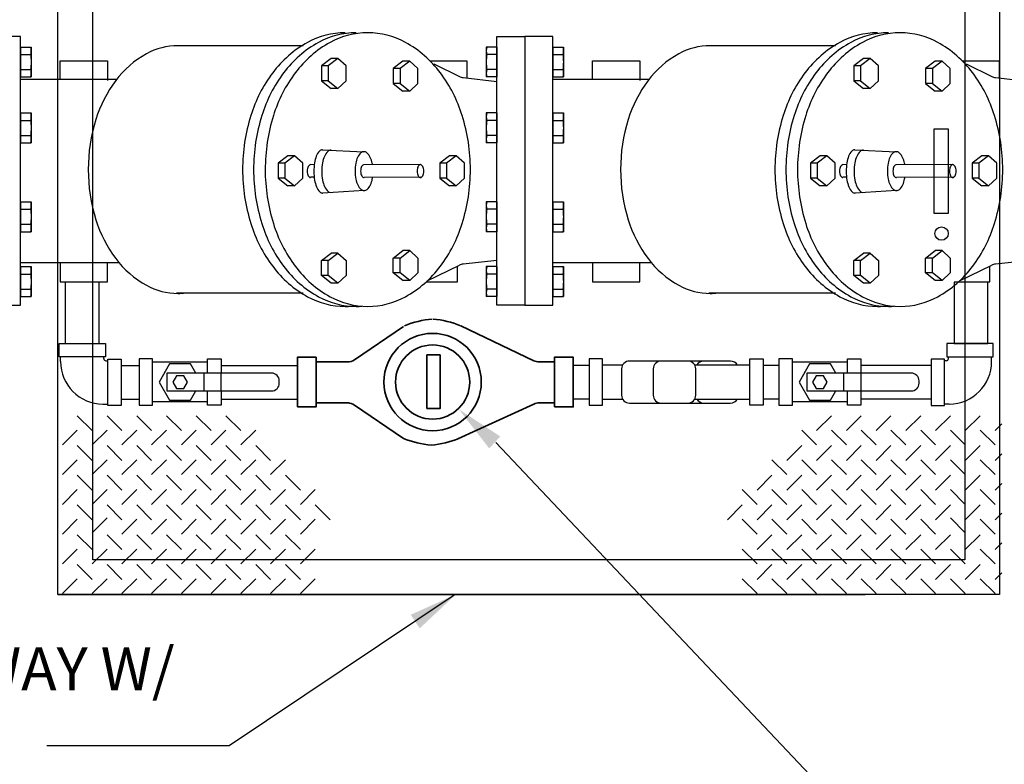
# Model space of a CAD drawing. Extents: x 1247.7 to 1281.2, y 452.8 to 477.1.
# Drawn here: x 1256.2 to 1260.4, y 468.8 to 472 of the extents above; entities that cross this region are included whole.
import ezdxf

# ---------------------------------------------------------------- set-up
doc = ezdxf.new("R2010")
doc.units = 0
doc.header["$LTSCALE"] = 20
doc.header["$MEASUREMENT"] = 0
doc.linetypes.add('HIDDEN', pattern=[0.375, 0.25, -0.125])
doc.layers.get('0').update_dxf_attribs({"linetype": 'CONTINUOUS'})
for name, color, linetype in [('DIM', 7, 'CONTINUOUS'), ('HATCH', 7, 'CONTINUOUS'), ('NOT', 7, 'CONTINUOUS'), ('PVF', 7, 'CONTINUOUS')]:
    doc.layers.add(name, color=color, linetype=linetype)
doc.styles.get("Standard").update_dxf_attribs({"font": 'arial.ttf'})

# ---------------------------------------------------------------- blocks, each defined once
blk = doc.blocks.new('FLNG1_P')
for p, q in [((-0.934, 8.644), (-1.294, 8.644)), ((-1.294, 8.644), (-1.294, 7.641)), ((-0.934, 8.644), (-0.934, 7.641)), ((-0.934, 8.393), (-1.294, 8.393)), ((-0.934, 7.892), (-1.294, 7.892)), ((-0.934, 7.641), (-1.294, 7.641)), ((-0.934, 6.438), (-1.294, 6.438)), ((-1.294, 6.438), (-1.294, 5.435)), ((-0.934, 6.438), (-0.934, 5.435)), ((-0.934, 6.187), (-1.294, 6.187)), ((-0.934, 5.685), (-1.294, 5.685)), ((-0.934, 5.435), (-1.294, 5.435)), ((-0.934, 3.464), (-1.294, 3.464)), ((-1.294, 3.464), (-1.294, 2.461)), ((-0.934, 3.464), (-0.934, 2.461)), ((-0.934, 3.213), (-1.294, 3.213)), ((-0.934, 2.712), (-1.294, 2.712)), ((-0.934, 2.461), (-1.294, 2.461)), ((-0.934, 1.29), (-1.294, 1.29)), ((-1.294, 1.29), (-1.294, 0.287)), ((-0.934, 1.039), (-1.294, 1.039)), ((-0.934, 1.29), (-0.934, 0.287)), ((-0.934, 0.537), (-1.294, 0.537)), ((-0.934, 0.287), (-1.294, 0.287))]:
    blk.add_line(p, q)
blk.add_lwpolyline([(-0.937, 0), (-0.937, 9), (0, 9), (0, 0)], close=True)
for centre, radius, start, end in [((-0.886, 8.518), 0.404, 161.9046, 198.0954), ((0.163, 8.142), 1.455, 170.0902, 189.9098), ((-0.886, 7.766), 0.404, 161.9046, 198.0954), ((-0.886, 6.311), 0.404, 161.9046, 198.0954), ((0.163, 5.936), 1.455, 170.0902, 189.9098), ((-0.886, 5.56), 0.404, 161.9046, 198.0954), ((-0.886, 3.338), 0.404, 161.9046, 198.0954), ((0.163, 2.962), 1.455, 170.0902, 189.9098), ((-0.886, 2.586), 0.404, 161.9046, 198.0954), ((0.163, 0.788), 1.455, 170.0902, 189.9098), ((-0.886, 1.163), 0.404, 161.9046, 198.0954), ((-0.886, 0.412), 0.404, 161.9046, 198.0954)]:
    blk.add_arc(centre, radius, start, end)
blk = doc.blocks.new('CHKV3_P')
at = {"linetype": 'Continuous'}
for p, q in [((6.169, 4.193), (10.403, 4.193)), ((2.269, 3.048), (2.269, 3.682)), ((2.269, 3.682), (3.857, 3.682)), ((3.857, 3.682), (3.857, 3.027)), ((14.653, 3.682), (15.885, 3.682)), ((15.885, 3.682), (15.885, 3.108)), ((14.78, 3.58), (15.638, 3.16)), ((15.77, 3.121), (16.892, 2.989)), ((2.269, -3.089), (2.269, -3.723)), ((3.857, -3.723), (3.857, -3.068)), ((14.564, -3.685), (15.638, -3.16)), ((15.578, -3.723), (15.578, -3.19)), ((15.77, -3.121), (16.892, -2.989)), ((2.269, -3.723), (3.857, -3.723)), ((14.523, -3.723), (15.578, -3.723)), ((6.169, -4.091), (10.403, -4.091))]:
    blk.add_line(p, q, dxfattribs=at)
for p, q in [((11.345, 3.761), (11.021, 3.511)), ((11.571, 3.761), (11.345, 3.761)), ((13.749, 3.673), (13.426, 3.422)), ((13.976, 3.673), (13.749, 3.673)), ((11.021, 3.511), (11.021, 3.009)), ((11.248, 3.511), (11.021, 3.511)), ((13.426, 3.422), (13.426, 2.921)), ((13.652, 3.422), (13.426, 3.422)), ((0.937, 3.068), (4.165, 3.068)), ((11.021, 3.009), (11.345, 2.758)), ((11.248, 3.009), (11.021, 3.009)), ((11.571, 2.758), (11.345, 2.758)), ((13.426, 2.921), (13.749, 2.67)), ((13.652, 2.921), (13.426, 2.921)), ((13.976, 2.67), (13.749, 2.67)), ((9.894, 0.502), (9.571, 0.251)), ((10.121, 0.502), (9.894, 0.502)), ((15.303, 0.502), (14.98, 0.251)), ((15.53, 0.502), (15.303, 0.502)), ((9.798, 0.251), (9.571, 0.251)), ((9.571, 0.251), (9.571, -0.251)), ((14.98, 0.251), (14.98, -0.251)), ((15.207, 0.251), (14.98, 0.251)), ((9.798, -0.251), (9.571, -0.251)), ((9.571, -0.251), (9.894, -0.502)), ((14.98, -0.251), (15.303, -0.502)), ((15.207, -0.251), (14.98, -0.251)), ((10.121, -0.502), (9.894, -0.502)), ((15.53, -0.502), (15.303, -0.502)), ((11.021, -3.009), (11.345, -2.758)), ((11.571, -2.758), (11.345, -2.758)), ((13.426, -2.921), (13.749, -2.67)), ((13.652, -2.921), (13.426, -2.921)), ((13.426, -3.422), (13.426, -2.921)), ((13.976, -2.67), (13.749, -2.67)), ((0.937, -3.068), (4.231, -3.068)), ((11.248, -3.009), (11.021, -3.009)), ((11.021, -3.511), (11.021, -3.009)), ((11.248, -3.511), (11.021, -3.511)), ((11.345, -3.761), (11.021, -3.511)), ((13.652, -3.422), (13.426, -3.422)), ((13.749, -3.673), (13.426, -3.422)), ((11.571, -3.761), (11.345, -3.761)), ((13.976, -3.673), (13.749, -3.673))]:
    blk.add_line(p, q)
for points in [[(11.814, 4.623, 0.126822), (10.554, 4.298, 0.10607), (9.385, 3.281, 0.085783), (8.652, 1.847, 0.075445), (8.378, 0.041, 0.075445), (8.652, -1.766, 0.085783), (9.385, -3.199, 0.10607), (10.554, -4.216, 0.126822), (11.814, -4.541, 0.036418), (12.193, -4.513, 0.10607)], [(12.183, 4.623, 0.126822), (10.922, 4.298, 0.10607), (9.753, 3.281, 0.085783), (9.02, 1.847, 0.075445), (8.746, 0.041, 0.075445), (9.02, -1.766, 0.085783), (9.753, -3.199, 0.10607), (10.922, -4.216, 0.126822), (12.183, -4.541, 0.018646), (12.377, -4.534, 0.10607)], [(6.21, 4.188, 0.126822), (5.159, 3.917, 0.10607), (4.128, 3.02, 0.085783), (3.463, 1.718, 0.075445), (3.208, 0.041, 0.075445), (3.463, -1.637, 0.085783), (4.128, -2.938, 0.10607), (5.159, -3.835, 0.126822), (6.21, -4.106, 0.029526), (6.466, -4.091, 0.10607)]]:
    blk.add_lwpolyline(points, format="xyb", dxfattribs=at)
blk.add_lwpolyline([(12.571, 4.623, 0.126822), (11.31, 4.298, 0.10607), (10.141, 3.281, 0.085783), (9.409, 1.847, 0.075445), (9.135, 0.041, 0.075445), (9.409, -1.766, 0.085783), (10.141, -3.199, 0.10607), (11.31, -4.216, 0.126822), (12.571, -4.541, 0.126822), (13.832, -4.216, 0.10607), (15.001, -3.199, 0.085783), (15.734, -1.766, 0.075445), (16.008, 0.041, 0.075445), (15.734, 1.847, 0.085783), (15.001, 3.281, 0.10607), (13.832, 4.298, 0.126822)], format="xyb", close=True, dxfattribs=at)
for points in [[(11.571, 3.761), (11.248, 3.511), (11.248, 3.009), (11.571, 2.758), (11.848, 3.009), (11.848, 3.511)], [(13.976, 3.673), (13.652, 3.422), (13.652, 2.921), (13.976, 2.67), (14.252, 2.921), (14.252, 3.422)], [(10.121, 0.502), (9.798, 0.251), (9.798, -0.251), (10.121, -0.502), (10.398, -0.251), (10.398, 0.251)], [(15.53, 0.502), (15.207, 0.251), (15.207, -0.251), (15.53, -0.502), (15.807, -0.251), (15.807, 0.251)], [(11.571, -3.761), (11.248, -3.511), (11.248, -3.009), (11.571, -2.758), (11.848, -3.009), (11.848, -3.511)], [(13.976, -3.673), (13.652, -3.422), (13.652, -2.921), (13.976, -2.67), (14.252, -2.921), (14.252, -3.422)]]:
    blk.add_lwpolyline(points, close=True)
for points in [[(11.047, 0.701, 0.204562), (10.955, 0.661, 0.096828), (10.846, 0.487, 0.053739), (10.787, 0.271, 0.040729), (10.765, -0.024, 0.040729), (10.791, -0.319, 0.053739), (10.852, -0.535, 0.096828), (10.964, -0.707, 0.204562), (11.056, -0.746, 0.019992), (11.066, -0.745, 0.096828)], [(11.336, 0.691, 0.191713), (11.234, 0.649, 0.100443), (11.117, 0.481, 0.05839), (11.053, 0.267, 0.044884), (11.029, -0.023, 0.044884), (11.057, -0.312, 0.05839), (11.124, -0.525, 0.100443), (11.243, -0.692, 0.145166), (11.319, -0.73, 0.019992)], [(11.057, 0.7, 0.019992), (11.047, 0.701, 0.204562)], [(11.348, 0.69, 0.019992), (11.336, 0.691, 0.191713)], [(12.441, 0.64, 0.18453), (12.34, 0.601, 0.102186), (12.229, 0.448, 0.061102), (12.167, 0.251, 0.047399), (12.143, -0.013, 0.047399), (12.17, -0.277, 0.061102), (12.235, -0.473, 0.102186), (12.348, -0.624, 0.18453), (12.449, -0.662, 0.18453), (12.549, -0.623, 0.102186), (12.661, -0.47, 0.061102), (12.723, -0.273, 0.008527), (12.73, -0.226, 0.047399)], [(12.728, 0.208, 0.008527), (12.719, 0.255, 0.061102), (12.655, 0.45, 0.102186), (12.541, 0.602, 0.18453), (12.441, 0.64, 0.18453)], [(10.653, 0.206, 0.170294), (10.615, 0.192, 0.104958), (10.574, 0.142, 0.066726), (10.551, 0.076, 0.052869), (10.542, -0.012, 0.052869), (10.552, -0.099, 0.066726), (10.576, -0.165, 0.104958), (10.617, -0.215, 0.163638), (10.654, -0.228, 0.170294)], [(10.653, 0.206, 0.001059), (10.653, 0.206, 0.170294)], [(12.443, 0.206, 0.170294), (12.405, 0.192, 0.104958), (12.364, 0.142, 0.066726), (12.341, 0.076, 0.052869), (12.332, -0.012, 0.052869), (12.342, -0.099, 0.066726), (12.366, -0.165, 0.104958), (12.408, -0.215, 0.170294), (12.446, -0.228, 0.170294)]]:
    blk.add_lwpolyline(points, format="xyb")
for points in [[(11.047, 0.701), (12.441, 0.64)], [(10.652, 0.216), (10.779, 0.217)], [(12.443, 0.206), (14.322, 0.218)], [(10.776, -0.217), (10.653, -0.218)], [(14.344, -0.216), (12.446, -0.228)], [(12.449, -0.662), (11.066, -0.745)]]:
    blk.add_lwpolyline(points)
blk.add_lwpolyline([(14.333, 0.206, 0.170294), (14.295, 0.192, 0.104958), (14.254, 0.142, 0.066726), (14.231, 0.076, 0.052869), (14.222, -0.012, 0.052869), (14.232, -0.099, 0.066726), (14.256, -0.165, 0.104958), (14.298, -0.215, 0.170294), (14.336, -0.228, 0.170294), (14.374, -0.214, 0.104958), (14.415, -0.164, 0.066726), (14.438, -0.098, 0.052869), (14.447, -0.01, 0.052869), (14.437, 0.077, 0.066726), (14.413, 0.143, 0.104958), (14.372, 0.193, 0.170294)], format="xyb", close=True)
for centre, start, end in [((15.818, 3.528), 243.9465, 263.2464), ((15.818, -3.528), 96.7536, 116.0535)]:
    blk.add_arc(centre, 0.409, start, end, dxfattribs=at)
at = {"xscale": -1}
blk.add_blockref('FLNG1_P', (0, -4.5), dxfattribs=at)
blk.add_blockref('FLNG1_P', (17.83, -4.5))

msp = doc.modelspace()

# ---------------------------------------------------------------- linework, layer by layer
at = {"layer": 'DIM', "color": 7, "linetype": 'Continuous'}
for p, q in [((1258.22172, 470.1763), (1260.62818, 467.62967)), ((1258.05063, 469.53759), (1257.10074, 468.90165)), ((1257.10074, 468.90165), (1256.335, 468.90165))]:
    msp.add_line(p, q, dxfattribs=at)
for points in [[(1258.19375, 470.15117), (1258.24019, 470.20144), (1258.06616, 470.31562)], [(1257.86384, 469.45235), (1257.90175, 469.39537), (1258.05373, 469.53759)]]:
    msp.add_solid(points, dxfattribs=at)
at = {"layer": 'HATCH', "color": 7, "linetype": 'Continuous'}
for p, q in [((1256.38142, 469.53759), (1256.38142, 473.09929)), ((1260.3383, 473.09929), (1260.3383, 469.53759)), ((1256.52516, 470.22604), (1256.46267, 470.28853)), ((1256.65014, 470.22604), (1256.58765, 470.28853)), ((1256.77513, 470.22604), (1256.71263, 470.28853)), ((1256.90011, 470.22604), (1256.83762, 470.28853)), ((1257.02509, 470.22604), (1256.9626, 470.28853)), ((1257.15007, 470.22604), (1257.08758, 470.28853)), ((1259.56965, 470.22604), (1259.63214, 470.28853)), ((1259.69463, 470.22604), (1259.75712, 470.28853)), ((1259.81961, 470.22604), (1259.8821, 470.28853)), ((1259.94459, 470.22604), (1260.00708, 470.28853)), ((1260.06957, 470.22604), (1260.13206, 470.28853)), ((1260.19455, 470.22604), (1260.25704, 470.28853)), ((1256.40018, 470.16594), (1256.46267, 470.22843)), ((1256.52516, 470.16594), (1256.58765, 470.22843)), ((1256.65014, 470.16594), (1256.71263, 470.22843)), ((1256.77513, 470.16594), (1256.83762, 470.22843)), ((1256.90011, 470.16594), (1256.9626, 470.22843)), ((1257.02509, 470.16594), (1257.08758, 470.22843)), ((1257.15007, 470.16594), (1257.21256, 470.22843)), ((1259.56965, 470.16594), (1259.50716, 470.22843)), ((1259.69463, 470.16594), (1259.63214, 470.22843)), ((1259.81961, 470.16594), (1259.75712, 470.22843)), ((1259.94459, 470.16594), (1259.8821, 470.22843)), ((1260.06957, 470.16594), (1260.00708, 470.22843)), ((1260.19455, 470.16594), (1260.13206, 470.22843)), ((1260.31953, 470.16594), (1260.25704, 470.22843)), ((1260.31953, 470.22604), (1260.34742, 470.25392)), ((1256.52516, 470.10106), (1256.46267, 470.16355)), ((1256.65014, 470.10106), (1256.58765, 470.16355)), ((1256.77513, 470.10106), (1256.71263, 470.16355)), ((1256.90011, 470.10106), (1256.83762, 470.16355)), ((1257.02509, 470.10106), (1256.9626, 470.16355)), ((1257.15007, 470.10106), (1257.08758, 470.16355)), ((1257.27505, 470.10106), (1257.21256, 470.16355)), ((1259.44467, 470.10106), (1259.50716, 470.16355)), ((1259.56965, 470.10106), (1259.63214, 470.16355)), ((1259.69463, 470.10106), (1259.75712, 470.16355)), ((1259.81961, 470.10106), (1259.8821, 470.16355)), ((1259.94459, 470.10106), (1260.00708, 470.16355)), ((1260.06957, 470.10106), (1260.13206, 470.16355)), ((1260.19455, 470.10106), (1260.25704, 470.16355)), ((1260.31953, 470.10106), (1260.34742, 470.12894)), ((1256.40018, 470.04096), (1256.46267, 470.10345)), ((1256.52516, 470.04096), (1256.58765, 470.10345)), ((1256.65014, 470.04096), (1256.71263, 470.10345)), ((1256.77513, 470.04096), (1256.83762, 470.10345)), ((1256.90011, 470.04096), (1256.9626, 470.10345)), ((1257.02509, 470.04096), (1257.08758, 470.10345)), ((1257.15007, 470.04096), (1257.21256, 470.10345)), ((1257.27505, 470.04096), (1257.33754, 470.10345)), ((1259.44467, 470.04096), (1259.38218, 470.10345)), ((1259.56965, 470.04096), (1259.50716, 470.10345)), ((1259.69463, 470.04096), (1259.63214, 470.10345)), ((1259.81961, 470.04096), (1259.75712, 470.10345)), ((1259.94459, 470.04096), (1259.8821, 470.10345)), ((1260.06957, 470.04096), (1260.00708, 470.10345)), ((1260.19455, 470.04096), (1260.13206, 470.10345)), ((1260.31953, 470.04096), (1260.25704, 470.10345)), ((1256.52516, 469.97607), (1256.46267, 470.03857)), ((1256.65014, 469.97607), (1256.58765, 470.03857)), ((1256.77513, 469.97607), (1256.71263, 470.03857)), ((1256.90011, 469.97607), (1256.83762, 470.03857)), ((1257.02509, 469.97607), (1256.9626, 470.03857)), ((1257.15007, 469.97607), (1257.08758, 470.03857)), ((1257.27505, 469.97607), (1257.21256, 470.03857)), ((1257.40003, 469.97607), (1257.33754, 470.03857)), ((1259.31969, 469.97607), (1259.38218, 470.03857)), ((1259.44467, 469.97607), (1259.50716, 470.03857)), ((1259.56965, 469.97607), (1259.63214, 470.03857)), ((1259.69463, 469.97607), (1259.75712, 470.03857)), ((1259.81961, 469.97607), (1259.8821, 470.03857)), ((1259.94459, 469.97607), (1260.00708, 470.03857)), ((1260.06957, 469.97607), (1260.13206, 470.03857)), ((1260.19455, 469.97607), (1260.25704, 470.03857)), ((1260.31953, 469.97607), (1260.34742, 470.00396)), ((1256.40018, 469.91598), (1256.46267, 469.97847)), ((1256.52516, 469.91598), (1256.58765, 469.97847)), ((1256.65014, 469.91598), (1256.71263, 469.97847)), ((1256.77513, 469.91598), (1256.83762, 469.97847)), ((1256.90011, 469.91598), (1256.9626, 469.97847)), ((1257.02509, 469.91598), (1257.08758, 469.97847)), ((1257.15007, 469.91598), (1257.21256, 469.97847)), ((1257.27505, 469.91598), (1257.33754, 469.97847)), ((1257.40003, 469.91598), (1257.46252, 469.97847)), ((1259.31969, 469.91598), (1259.2572, 469.97847)), ((1259.44467, 469.91598), (1259.38218, 469.97847)), ((1259.56965, 469.91598), (1259.50716, 469.97847)), ((1259.69463, 469.91598), (1259.63214, 469.97847)), ((1259.81961, 469.91598), (1259.75712, 469.97847)), ((1259.94459, 469.91598), (1259.8821, 469.97847)), ((1260.06957, 469.91598), (1260.00708, 469.97847)), ((1260.19455, 469.91598), (1260.13206, 469.97847)), ((1260.31953, 469.91598), (1260.25704, 469.97847)), ((1256.52516, 469.85109), (1256.46267, 469.91358)), ((1256.65014, 469.85109), (1256.58765, 469.91358)), ((1256.77513, 469.85109), (1256.71263, 469.91358)), ((1256.90011, 469.85109), (1256.83762, 469.91358)), ((1257.02509, 469.85109), (1256.9626, 469.91358)), ((1257.15007, 469.85109), (1257.08758, 469.91358)), ((1257.27505, 469.85109), (1257.21256, 469.91358)), ((1257.40003, 469.85109), (1257.33754, 469.91358)), ((1257.52501, 469.85109), (1257.46252, 469.91358)), ((1259.19471, 469.85109), (1259.2572, 469.91358)), ((1259.31969, 469.85109), (1259.38218, 469.91358)), ((1259.44467, 469.85109), (1259.50716, 469.91358)), ((1259.56965, 469.85109), (1259.63214, 469.91358)), ((1259.69463, 469.85109), (1259.75712, 469.91358)), ((1259.81961, 469.85109), (1259.8821, 469.91358)), ((1259.94459, 469.85109), (1260.00708, 469.91358)), ((1260.06957, 469.85109), (1260.13206, 469.91358)), ((1260.19455, 469.85109), (1260.25704, 469.91358)), ((1256.52516, 469.79702), (1256.58765, 469.85951)), ((1260.19455, 469.79702), (1260.13206, 469.85951)), ((1260.31953, 469.85109), (1260.34742, 469.87898)), ((1256.40018, 469.791), (1256.46267, 469.85349)), ((1256.65014, 469.791), (1256.71263, 469.85349)), ((1256.77513, 469.791), (1256.83762, 469.85349)), ((1256.90011, 469.791), (1256.9626, 469.85349)), ((1257.02509, 469.791), (1257.08758, 469.85349)), ((1257.15007, 469.791), (1257.21256, 469.85349)), ((1257.27505, 469.791), (1257.33754, 469.85349)), ((1257.40003, 469.791), (1257.46252, 469.85349)), ((1259.31969, 469.791), (1259.2572, 469.85349)), ((1259.44467, 469.791), (1259.38218, 469.85349)), ((1259.56965, 469.791), (1259.50716, 469.85349)), ((1259.69463, 469.791), (1259.63214, 469.85349)), ((1259.81961, 469.791), (1259.75712, 469.85349)), ((1259.94459, 469.791), (1259.8821, 469.85349)), ((1260.06957, 469.791), (1260.00708, 469.85349)), ((1260.31953, 469.791), (1260.25704, 469.85349)), ((1256.52516, 469.72611), (1256.46267, 469.7886)), ((1256.65014, 469.72611), (1256.58765, 469.7886)), ((1256.77513, 469.72611), (1256.71263, 469.7886)), ((1256.90011, 469.72611), (1256.83762, 469.7886)), ((1257.02509, 469.72611), (1256.9626, 469.7886)), ((1257.15007, 469.72611), (1257.08758, 469.7886)), ((1257.27505, 469.72611), (1257.21256, 469.7886)), ((1257.40003, 469.72611), (1257.33754, 469.7886)), ((1259.31969, 469.72611), (1259.38218, 469.7886)), ((1259.44467, 469.72611), (1259.50716, 469.7886)), ((1259.56965, 469.72611), (1259.63214, 469.7886)), ((1259.69463, 469.72611), (1259.75712, 469.7886)), ((1259.81961, 469.72611), (1259.8821, 469.7886)), ((1259.94459, 469.72611), (1260.00708, 469.7886)), ((1260.06957, 469.72611), (1260.13206, 469.7886)), ((1260.19455, 469.72611), (1260.25704, 469.7886)), ((1260.31953, 469.72611), (1260.34742, 469.754)), ((1256.40018, 469.66602), (1256.46267, 469.72851)), ((1256.52516, 469.66602), (1256.58765, 469.72851)), ((1256.65014, 469.66602), (1256.71263, 469.72851)), ((1256.77513, 469.66602), (1256.83762, 469.72851)), ((1256.90011, 469.66602), (1256.9626, 469.72851)), ((1257.02509, 469.66602), (1257.08758, 469.72851)), ((1257.15007, 469.66602), (1257.21256, 469.72851)), ((1257.27505, 469.66602), (1257.33754, 469.72851)), ((1257.40003, 469.66602), (1257.46252, 469.72851)), ((1259.31969, 469.66602), (1259.2572, 469.72851)), ((1259.44467, 469.66602), (1259.38218, 469.72851)), ((1259.56965, 469.66602), (1259.50716, 469.72851)), ((1259.69463, 469.66602), (1259.63214, 469.72851)), ((1259.81961, 469.66602), (1259.75712, 469.72851)), ((1259.94459, 469.66602), (1259.8821, 469.72851)), ((1260.06957, 469.66602), (1260.00708, 469.72851)), ((1260.19455, 469.66602), (1260.13206, 469.72851)), ((1260.31953, 469.66602), (1260.25704, 469.72851)), ((1256.52516, 469.60113), (1256.46267, 469.66362)), ((1256.65014, 469.60113), (1256.58765, 469.66362)), ((1256.77513, 469.60113), (1256.71263, 469.66362)), ((1256.90011, 469.60113), (1256.83762, 469.66362)), ((1257.02509, 469.60113), (1256.9626, 469.66362)), ((1257.15007, 469.60113), (1257.08758, 469.66362)), ((1257.27505, 469.60113), (1257.21256, 469.66362)), ((1257.40003, 469.60113), (1257.33754, 469.66362)), ((1259.31969, 469.60113), (1259.38218, 469.66362)), ((1259.44467, 469.60113), (1259.50716, 469.66362)), ((1259.56965, 469.60113), (1259.63214, 469.66362)), ((1259.69463, 469.60113), (1259.75712, 469.66362)), ((1259.81961, 469.60113), (1259.8821, 469.66362)), ((1259.94459, 469.60113), (1260.00708, 469.66362)), ((1260.06957, 469.60113), (1260.13206, 469.66362)), ((1260.19455, 469.60113), (1260.25704, 469.66362)), ((1260.31953, 469.60113), (1260.34742, 469.62902)), ((1256.40018, 469.54104), (1256.46267, 469.60353)), ((1256.52516, 469.54104), (1256.58765, 469.60353)), ((1256.65014, 469.54104), (1256.71263, 469.60353)), ((1256.77513, 469.54104), (1256.83762, 469.60353)), ((1256.90011, 469.54104), (1256.9626, 469.60353)), ((1257.02509, 469.54104), (1257.08758, 469.60353)), ((1257.15007, 469.54104), (1257.21256, 469.60353)), ((1257.27505, 469.54104), (1257.33754, 469.60353)), ((1257.40003, 469.54104), (1257.46252, 469.60353)), ((1259.31969, 469.54104), (1259.2572, 469.60353)), ((1259.44467, 469.54104), (1259.38218, 469.60353)), ((1259.56965, 469.54104), (1259.50716, 469.60353)), ((1259.69463, 469.54104), (1259.63214, 469.60353)), ((1259.81961, 469.54104), (1259.75712, 469.60353)), ((1259.94459, 469.54104), (1259.8821, 469.60353)), ((1260.06957, 469.54104), (1260.00708, 469.60353)), ((1260.19455, 469.54104), (1260.13206, 469.60353)), ((1260.31953, 469.54104), (1260.25704, 469.60353)), ((1256.38142, 469.53759), (1259.77429, 469.53759)), ((1260.3383, 469.53759), (1256.38142, 469.53759))]:
    msp.add_line(p, q, dxfattribs=at)
at = {"layer": 'HATCH', "color": 7, "linetype": 'HIDDEN'}
for p, q in [((1256.52756, 469.68373), (1256.52756, 472.95315)), ((1260.19216, 472.95315), (1260.19216, 469.68373)), ((1260.19216, 469.68373), (1256.52756, 469.68373))]:
    msp.add_line(p, q, dxfattribs=at)
at = {"layer": 'HATCH', "color": 7, "linetype": 'Continuous'}
msp.add_lwpolyline([(1260.1225, 471.13772), (1260.06314, 471.13772), (1260.06314, 471.49389), (1260.1225, 471.49389)], close=True, dxfattribs=at)
msp.add_circle((1260.09473, 471.05389), 0.02829, dxfattribs=at)
at = {"layer": 'PVF', "color": 7, "linetype": 'Continuous', "lineweight": 35}
for p, q in [((1257.83403, 470.66398), (1257.62728, 470.52366)), ((1258.07465, 470.66579), (1258.3814, 470.51972)), ((1257.46646, 470.51464), (1257.60487, 470.51464)), ((1257.59793, 470.51464), (1257.46646, 470.51464)), ((1257.46646, 470.51464), (1257.46646, 470.34255)), ((1258.40388, 470.51464), (1258.46795, 470.51464)), ((1258.46795, 470.34255), (1258.46795, 470.51464)), ((1257.59793, 470.34255), (1257.46646, 470.34255)), ((1257.46646, 470.34255), (1257.60487, 470.34255)), ((1257.83403, 470.19322), (1257.62728, 470.33353)), ((1258.06235, 470.19141), (1258.38164, 470.33748)), ((1258.40388, 470.34255), (1258.46795, 470.34255))]:
    msp.add_line(p, q, dxfattribs=at)
at = {"layer": 'PVF', "color": 7, "linetype": 'Continuous'}
for p, q in [((1256.39232, 470.51593), (1256.39232, 470.53602)), ((1256.57407, 470.52842), (1256.57407, 470.53602)), ((1256.58302, 470.51947), (1256.59062, 470.51947)), ((1260.1145, 470.51947), (1260.10689, 470.51947)), ((1260.12344, 470.52842), (1260.12344, 470.53602)), ((1260.30519, 470.51593), (1260.30519, 470.53602)), ((1256.64704, 470.49973), (1256.72265, 470.49973)), ((1257.0104, 470.51323), (1256.77907, 470.51323)), ((1257.06682, 470.49973), (1257.38747, 470.49973)), ((1258.61402, 470.49973), (1258.54694, 470.49973)), ((1259.41159, 470.49973), (1259.3449, 470.49973)), ((1259.69934, 470.51323), (1259.46801, 470.51323)), ((1260.05047, 470.49973), (1259.75577, 470.49973)), ((1256.99571, 470.39257), (1256.99571, 470.46745)), ((1257.06733, 470.39257), (1257.06733, 470.46745)), ((1259.68465, 470.39257), (1259.68465, 470.46745)), ((1259.75627, 470.39257), (1259.75627, 470.46745)), ((1256.64704, 470.35747), (1256.72265, 470.35747)), ((1257.06682, 470.35747), (1257.38747, 470.35747)), ((1258.61402, 470.35747), (1258.54694, 470.35747)), ((1259.41159, 470.35747), (1259.3449, 470.35747)), ((1260.05047, 470.35747), (1259.75577, 470.35747)), ((1256.57053, 470.33772), (1256.59062, 470.33772)), ((1257.0104, 470.34679), (1256.77907, 470.34679)), ((1259.69934, 470.34679), (1259.46801, 470.34679)), ((1260.12698, 470.33772), (1260.10689, 470.33772))]:
    msp.add_line(p, q, dxfattribs=at)
for points in [[(1256.41207, 470.59244), (1256.55433, 470.59244), (1256.55433, 470.84961), (1256.41207, 470.84961)], [(1260.14731, 470.59244), (1260.28956, 470.59244), (1260.28956, 470.84961), (1260.14731, 470.84961)], [(1256.58053, 470.59244), (1256.58053, 470.53602), (1256.38587, 470.53602), (1256.38587, 470.59244), (1256.58053, 470.59244)], [(1260.11699, 470.59244), (1260.11699, 470.53602), (1260.31164, 470.53602), (1260.31164, 470.59244), (1260.11699, 470.59244)], [(1256.64704, 470.33127), (1256.59062, 470.33127), (1256.59062, 470.52593), (1256.64704, 470.52593), (1256.64704, 470.33127)], [(1256.72265, 470.33268), (1256.77907, 470.33268), (1256.77907, 470.52734), (1256.72265, 470.52734), (1256.72265, 470.33268)], [(1258.61402, 470.33268), (1258.67045, 470.33268), (1258.67045, 470.52734), (1258.61402, 470.52734), (1258.61402, 470.33268)], [(1259.3449, 470.33268), (1259.28847, 470.33268), (1259.28847, 470.52734), (1259.3449, 470.52734), (1259.3449, 470.33268)], [(1259.41159, 470.33268), (1259.46801, 470.33268), (1259.46801, 470.52734), (1259.41159, 470.52734), (1259.41159, 470.33268)], [(1260.05047, 470.33127), (1260.10689, 470.33127), (1260.10689, 470.52593), (1260.05047, 470.52593), (1260.05047, 470.33127)], [(1256.92574, 470.43001), (1256.91027, 470.45682), (1256.87931, 470.45682), (1256.86384, 470.43001), (1256.87931, 470.4032), (1256.91027, 470.4032)], [(1259.61469, 470.43001), (1259.59921, 470.45682), (1259.56826, 470.45682), (1259.55278, 470.43001), (1259.56826, 470.4032), (1259.59921, 470.4032)]]:
    msp.add_lwpolyline(points, close=True, dxfattribs=at)
for points in [[(1257.0104, 470.46745), (1257.0104, 470.52734), (1257.06682, 470.52734), (1257.06682, 470.46745)], [(1259.69934, 470.46745), (1259.69934, 470.52734), (1259.75577, 470.52734), (1259.75577, 470.46745)], [(1256.85081, 470.50612), (1256.80684, 470.42995), (1256.85081, 470.35378), (1256.93877, 470.35378), (1256.96116, 470.39257)], [(1256.9611, 470.46745), (1256.93877, 470.50612), (1256.85081, 470.50612)], [(1258.67045, 470.50189), (1258.75472, 470.50189)], [(1259.05718, 470.50189), (1259.28847, 470.50189)], [(1259.53976, 470.50612), (1259.49578, 470.42995), (1259.53976, 470.35378), (1259.62771, 470.35378), (1259.6501, 470.39257)], [(1259.65004, 470.46745), (1259.62771, 470.50612), (1259.53976, 470.50612)], [(1257.06682, 470.33268), (1257.0104, 470.33268), (1257.0104, 470.39257)], [(1257.06682, 470.39257), (1257.06682, 470.33268), (1257.06682, 470.33268)], [(1258.67045, 470.35813), (1258.75472, 470.35813)], [(1259.05718, 470.35813), (1259.28847, 470.35813)], [(1259.75577, 470.33268), (1259.69934, 470.33268), (1259.69934, 470.39257)], [(1259.75577, 470.39257), (1259.75577, 470.33268), (1259.75577, 470.33268)], [(1258.78291, 470.34185), (1258.92156, 470.34185)], [(1258.96196, 470.34185), (1259.10061, 470.34185)]]:
    msp.add_lwpolyline(points, dxfattribs=at)
at = {"layer": 'PVF', "color": 7, "linetype": 'Continuous', "lineweight": 35}
for points in [[(1257.38747, 470.32563), (1257.46646, 470.32563), (1257.46646, 470.53439), (1257.38747, 470.53439), (1257.38747, 470.32563)], [(1257.93169, 470.31855), (1257.9874, 470.31855), (1257.9874, 470.54425), (1257.93169, 470.54425)], [(1258.46795, 470.32563), (1258.54694, 470.32563), (1258.54694, 470.53439), (1258.46795, 470.53439), (1258.46795, 470.32563)]]:
    msp.add_lwpolyline(points, close=True, dxfattribs=at)
at = {"layer": 'PVF', "color": 7, "linetype": 'Continuous'}
for points in [[(1258.92156, 470.51817), (1258.78291, 470.51817, 0.4142136), (1258.75036, 470.48562), (1258.75036, 470.3744, 0.4142136), (1258.78291, 470.34185)], [(1259.10061, 470.51817), (1258.96196, 470.51817, 0.4142136)], [(1259.23623, 470.50189, 0.2679492), (1259.20803, 470.51817), (1259.09484, 470.51817, 0.2679492), (1259.06664, 470.50189)], [(1259.06664, 470.35813, 0.2679492), (1259.09484, 470.34185)], [(1259.09484, 470.34185), (1259.20803, 470.34185, 0.2679492), (1259.23623, 470.35813)]]:
    msp.add_lwpolyline(points, format="xyb", dxfattribs=at)
for points in [[(1258.91579, 470.34185), (1259.02899, 470.34185, 0.4142136), (1259.06154, 470.3744), (1259.06154, 470.48562, 0.4142136), (1259.02899, 470.51817), (1258.91579, 470.51817, 0.4142136), (1258.88324, 470.48562), (1258.88324, 470.3744, 0.4142136)], [(1256.83945, 470.39257), (1257.27893, 470.39257, 0.4142136), (1257.31148, 470.42513), (1257.31148, 470.43489, 0.4142136), (1257.27893, 470.46745), (1256.83945, 470.46745)], [(1259.52839, 470.39257), (1259.96787, 470.39257, 0.4142136), (1260.00042, 470.42513), (1260.00042, 470.43489, 0.4142136), (1259.96787, 470.46745), (1259.52839, 470.46745)]]:
    msp.add_lwpolyline(points, format="xyb", close=True, dxfattribs=at)
at = {"layer": 'PVF', "color": 7, "linetype": 'Continuous', "lineweight": 35}
for radius in [0.20453, 0.15574]:
    msp.add_circle((1257.95592, 470.43001), radius, dxfattribs=at)
for centre, radius, start, end in [((1257.97903, 470.33457), 0.36033, 93.93918, 113.01921), ((1257.93282, 470.33457), 0.36033, 66.98079, 86.06082), ((1257.59793, 470.56692), 0.05227, 270, 304.16431), ((1258.40388, 470.56692), 0.05227, 244.53707, 270), ((1257.59793, 470.29028), 0.05227, 55.83569, 90), ((1258.40388, 470.29028), 0.05227, 90, 115.46293), ((1257.97493, 470.52485), 0.36033, 246.98079, 266.06082), ((1257.92543, 470.52485), 0.36033, 273.93918, 293.01921)]:
    msp.add_arc(centre, radius, start, end, dxfattribs=at)
at = {"layer": 'PVF', "color": 7, "linetype": 'Continuous'}
for centre, radius, start, end in [((1256.58302, 470.52842), 0.00894, 180, 270), ((1260.1145, 470.52842), 0.00894, 270, 0), ((1256.57053, 470.51593), 0.17821, 180, 270), ((1260.12698, 470.51593), 0.17821, 270, 0)]:
    msp.add_arc(centre, radius, start, end, dxfattribs=at)

# ---------------------------------------------------------------- block references
at = {"linetype": 'Continuous', "xscale": 0.1254700022158159, "yscale": 0.1254700022158159, "zscale": 0.1254700022158159}
for p in [(1256.10621, 471.3176), (1258.34333, 471.3176)]:
    msp.add_blockref('CHKV3_P', p, dxfattribs=at)

# ---------------------------------------------------------------- texts
at = {"layer": 'NOT', "color": 7, "linetype": 'Continuous', "ltscale": 3, "insert": (1253.86524, 469.6142), "char_height": 0.1796506, "width": 3.0675757, "attachment_point": 1}
msp.add_mtext('LOCKABLE\\PALUMINUM HATCHWAY W/ LOCKING ARM', dxfattribs=at)

doc.saveas('drawing.dxf')
